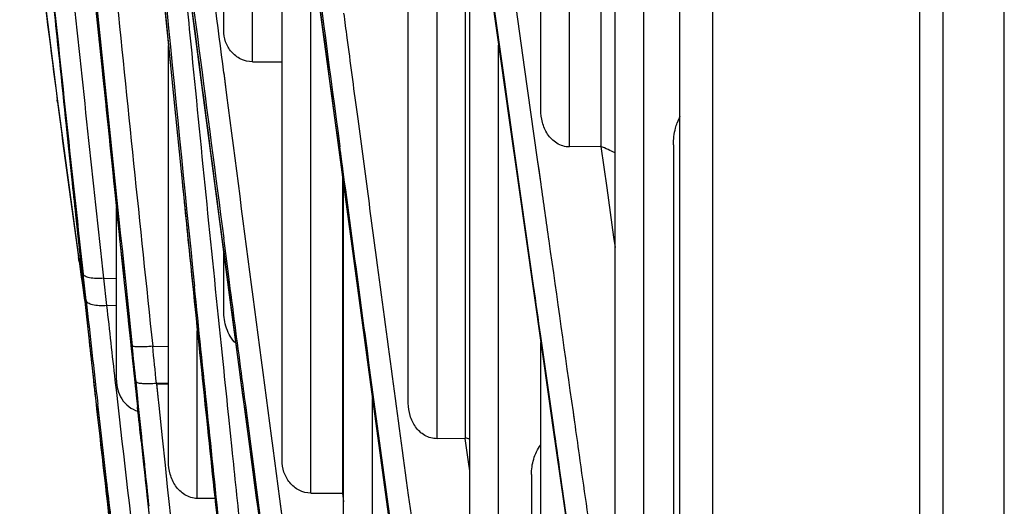
# Model space of a CAD drawing. Units: millimetres. Extents: x 0 to 297, y 32 to 178.
# Drawn here: x 83 to 84, y 95 to 96 of the extents above; entities that cross this region are included whole.
import ezdxf

# ---------------------------------------------------------------- set-up
doc = ezdxf.new("R2010")
doc.units = ezdxf.units.MM
doc.header["$MEASUREMENT"] = 0
doc.layers.get('0').update_dxf_attribs({"lineweight": 0})

msp = doc.modelspace()

# ---------------------------------------------------------------- linework, layer by layer
at = {"color": 18, "lineweight": 25, "true_color": 0x000000}
for p, q in [((84.1174, 112.945), (84.1174, 87.2308)), ((84.2236, 87.2308), (84.2236, 112.945)), ((84.0775, 87.5794), (84.0775, 112.5862)), ((83.7189, 87.7864), (83.7189, 112.3462)), ((83.662, 87.885), (83.662, 112.2476)), ((83.4211, 95.9103), (83.4211, 97.67)), ((83.471, 95.8461), (83.471, 97.4008)), ((82.8722, 96.0479), (82.8722, 97.3468)), ((83.1918, 95.4024), (83.1918, 97.1201)), ((82.922, 95.9934), (82.922, 96.9643)), ((83.5498, 95.0292), (83.5498, 96.9635)), ((83.2417, 95.3412), (83.2417, 96.7689)), ((83.5997, 94.9623), (83.5997, 96.6804)), ((83.5251, 96.6579), (83.5251, 95.8466)), ((82.9732, 95.3037), (82.9732, 96.5756)), ((82.7422, 96.3725), (82.7857, 95.9279)), ((83.298, 94.5696), (83.298, 96.3728)), ((82.7813, 96.3577), (82.8328, 95.9624)), ((83.0137, 96.2709), (83.0696, 95.8535)), ((83.315, 96.2533), (83.3669, 95.8883)), ((83.0231, 95.247), (83.0231, 96.2003)), ((83.3268, 96.1743), (83.3568, 95.9634)), ((83.3582, 95.9627), (83.3287, 96.1715)), ((82.5717, 96.1473), (82.5888, 95.9834)), ((82.6444, 96.1462), (82.6707, 95.8912)), ((83.3717, 96.1318), (83.3925, 95.9842)), ((83.2904, 96.1011), (83.2904, 95.3414)), ((82.7765, 95.3016), (82.7765, 96.0215)), ((83.3479, 94.5065), (83.3479, 96.022)), ((82.922, 95.9934), (82.9732, 95.9935)), ((82.872, 95.9744), (82.8721, 95.9737)), ((82.8721, 95.9743), (82.8771, 95.9356)), ((82.8721, 95.9737), (82.874, 95.9595)), ((83.3925, 95.9842), (83.4151, 95.8244)), ((82.8328, 95.9624), (82.8817, 95.5904)), ((82.874, 95.9595), (82.8771, 95.9356)), ((83.3568, 95.9634), (83.3642, 95.9118)), ((83.3641, 95.9209), (83.3582, 95.9627)), ((82.5845, 95.9233), (82.584, 95.9273)), ((82.7857, 95.9279), (82.8295, 95.4977)), ((83.1025, 95.9068), (83.103, 95.9031)), ((83.1025, 95.9067), (83.1041, 95.8948)), ((83.3669, 95.9013), (83.3641, 95.9209)), ((83.3669, 95.9011), (83.3642, 95.9208)), ((83.3642, 95.9118), (83.3669, 95.8922)), ((82.6707, 95.8912), (82.696, 95.6491)), ((83.1041, 95.8949), (83.118, 95.7906)), ((83.3717, 95.8675), (83.3669, 95.9013)), ((83.3669, 95.8922), (83.3717, 95.8586)), ((83.3669, 95.8883), (83.3824, 95.78)), ((83.0696, 95.8535), (83.1252, 95.4437)), ((83.071, 95.846), (83.0719, 95.8391)), ((83.071, 95.8459), (83.0719, 95.8391)), ((83.0719, 95.8391), (83.0769, 95.8026)), ((83.0798, 95.7984), (83.0734, 95.8463)), ((83.0769, 95.8202), (83.0743, 95.8394)), ((83.5241, 95.8466), (83.471, 95.8461)), ((83.5251, 95.8466), (83.5241, 95.8466)), ((83.5251, 95.8466), (83.5241, 95.8466)), ((83.5251, 95.8466), (83.5352, 95.7754)), ((83.6508, 95.8496), (83.6508, 94.9626)), ((83.0777, 95.8135), (83.0769, 95.8202)), ((83.4151, 95.8244), (83.4175, 95.8072)), ((83.4151, 95.8242), (83.4211, 95.7817)), ((83.0798, 95.7985), (83.0777, 95.8135)), ((83.4175, 95.8072), (83.4211, 95.7819)), ((83.0769, 95.8026), (83.0798, 95.7809)), ((83.0778, 95.7934), (83.0778, 95.247)), ((83.0798, 94.5336), (83.0798, 95.7785)), ((83.3824, 95.78), (83.4351, 95.41)), ((83.5352, 95.7754), (83.5473, 95.6901)), ((82.6863, 95.4427), (82.6863, 95.7413)), ((82.6156, 95.7288), (82.6213, 95.6759)), ((82.8808, 95.6218), (82.8721, 95.6882)), ((83.5473, 95.6901), (83.5498, 95.6724)), ((83.5473, 95.6899), (83.5498, 95.6722)), ((82.6218, 95.6483), (82.6208, 95.655)), ((82.6213, 95.6517), (82.6212, 95.6524)), ((82.6213, 95.6517), (82.6314, 95.5818)), ((82.8721, 95.6644), (82.8785, 95.6162)), ((82.8722, 95.5624), (82.8722, 95.663)), ((82.696, 95.6491), (82.7223, 95.4017)), ((82.815, 95.6396), (82.8166, 95.6241)), ((82.634, 95.5802), (82.6289, 95.626)), ((82.6643, 95.6189), (82.6863, 95.6186)), ((82.6643, 95.6189), (82.6694, 95.5715)), ((82.8817, 95.5904), (82.9304, 95.2242)), ((82.6333, 95.5645), (82.6367, 95.5329)), ((82.6863, 95.5713), (82.6694, 95.5715)), ((82.7092, 95.5246), (82.7107, 95.5107)), ((82.8264, 95.2378), (82.8264, 95.5278)), ((83.4367, 95.4093), (83.4211, 95.5188)), ((82.7492, 95.5011), (82.7765, 95.501)), ((82.8295, 95.4977), (82.8761, 95.0568)), ((83.4211, 95.5116), (83.4357, 95.4097)), ((83.4211, 93.7138), (83.4211, 95.5079)), ((82.8693, 95.486), (82.8721, 95.4588)), ((82.8694, 95.486), (82.8722, 95.4588)), ((82.7234, 95.4106), (82.7204, 95.4399)), ((82.7234, 95.4106), (82.7204, 95.4399)), ((82.7557, 95.4373), (82.7582, 95.4135)), ((82.7557, 95.4373), (82.7765, 95.4372)), ((82.7559, 95.4358), (82.7582, 95.4135)), ((82.7765, 95.4357), (82.7559, 95.4358)), ((83.1252, 95.4437), (83.1824, 95.0257)), ((82.6501, 95.4111), (82.6513, 95.4004)), ((82.7582, 95.4135), (82.7597, 95.3988)), ((83.1297, 94.4751), (83.1297, 95.4107)), ((82.6513, 95.4008), (82.6513, 95.4004)), ((82.6513, 95.4008), (82.6538, 95.3781)), ((82.6513, 95.4004), (82.6522, 95.3929)), ((82.6599, 95.3514), (82.6542, 95.4011)), ((82.6599, 95.3514), (82.655, 95.3937)), ((82.7223, 95.4017), (82.7248, 95.3782)), ((82.7228, 95.3964), (82.7229, 95.3961)), ((82.7249, 95.3966), (82.7234, 95.4106)), ((82.7303, 95.3447), (82.7249, 95.3966)), ((82.7597, 95.3988), (82.7656, 95.3427)), ((83.4351, 95.41), (83.4421, 95.3607)), ((83.4357, 95.4097), (83.4426, 95.3608)), ((83.4436, 95.3611), (83.4367, 95.4093)), ((82.6521, 95.3934), (82.6522, 95.3929)), ((82.6522, 95.3929), (82.6539, 95.3777)), ((82.6538, 95.3781), (82.6539, 95.3777)), ((82.6538, 95.3781), (82.6569, 95.351)), ((82.6539, 95.3777), (82.6569, 95.3506)), ((82.7248, 95.3782), (82.7272, 95.3556)), ((82.8805, 95.3784), (82.8863, 95.3228)), ((83.4769, 95.3874), (83.4778, 95.3812)), ((83.477, 95.3872), (83.4795, 95.3696)), ((83.4778, 95.3812), (83.4794, 95.3697)), ((83.4421, 95.3607), (83.4887, 95.0345)), ((83.4426, 95.3608), (83.4441, 95.3506)), ((83.4426, 95.3608), (83.4441, 95.3507)), ((83.4449, 95.3513), (83.4436, 95.3611)), ((82.6569, 95.351), (82.6569, 95.3506)), ((82.6569, 95.3506), (82.6581, 95.3397)), ((82.6569, 95.3506), (82.6581, 95.3397)), ((82.7272, 95.3556), (82.7291, 95.3371)), ((82.7312, 95.3357), (82.7303, 95.3447)), ((82.7656, 95.3427), (82.7706, 95.2954)), ((83.4441, 95.3507), (83.4746, 95.137)), ((82.7291, 95.3371), (82.7293, 95.3367)), ((82.7291, 95.3371), (82.7957, 94.7279)), ((82.7293, 95.3367), (82.7335, 95.2969)), ((82.7354, 95.2966), (82.7312, 95.3357)), ((83.2896, 95.3414), (83.2417, 95.3412)), ((83.2904, 95.3414), (83.2896, 95.3414)), ((83.2904, 95.3414), (83.2896, 95.3414)), ((83.2964, 95.2973), (83.2904, 95.3414)), ((82.8863, 95.3228), (82.887, 95.3154)), ((82.8863, 95.3228), (82.887, 95.3154)), ((82.7335, 95.2969), (82.7335, 95.2964)), ((82.7335, 95.2969), (82.7335, 95.2964)), ((82.7358, 95.2924), (82.7354, 95.2966)), ((82.7706, 95.2954), (82.7745, 95.2579)), ((83.298, 95.2854), (83.2964, 95.2973)), ((83.298, 95.2854), (83.2964, 95.2972)), ((83.405, 95.279), (83.405, 94.5066)), ((82.6681, 95.2665), (82.6685, 95.264)), ((82.6685, 95.264), (82.669, 95.2607)), ((82.669, 95.2607), (82.6696, 95.2566)), ((82.6703, 95.2616), (82.6694, 95.2691)), ((82.7745, 95.2579), (82.7777, 95.2273)), ((82.6696, 95.2566), (82.6703, 95.2518)), ((82.6703, 95.2518), (82.671, 95.2463)), ((82.671, 95.2463), (82.6718, 95.2402)), ((82.6718, 95.2402), (82.6727, 95.2336)), ((83.0231, 95.247), (83.0772, 95.247)), ((83.0772, 95.247), (83.0778, 95.247)), ((83.0772, 95.247), (83.0778, 95.247)), ((83.0798, 95.2489), (83.0778, 95.2491)), ((83.0798, 95.2489), (83.0778, 95.2491)), ((83.0778, 95.247), (83.0798, 95.2318)), ((83.0778, 95.247), (83.0798, 95.2318)), ((82.6727, 95.2336), (82.6736, 95.2265)), ((82.6736, 95.2265), (82.6746, 95.219)), ((82.7765, 95.2388), (82.7766, 95.2378)), ((82.7766, 95.2378), (82.7777, 95.2273)), ((82.7777, 95.2273), (82.7794, 95.2114)), ((82.857, 95.2374), (82.8264, 95.2378)), ((82.857, 95.2374), (82.8264, 95.2378)), ((82.9304, 95.2242), (82.9802, 94.853)), ((82.9686, 95.2372), (82.9732, 95.2022)), ((82.9686, 95.2371), (82.9732, 95.2021))]:
    msp.add_line(p, q, dxfattribs=at)
for points in [[(82.519, 96.4607), (82.5502, 96.1961), (82.5843, 95.9253), (82.6213, 95.6517)], [(82.5888, 95.9834), (82.6035, 95.8427), (82.619, 95.6973)], [(82.619, 95.6973), (82.6352, 95.547), (82.6513, 95.4008)], [(82.6569, 95.351), (82.6786, 95.1607), (82.7007, 94.9738), (82.7223, 94.7975)], [(82.6677, 95.2689), (82.6677, 95.269), (82.6677, 95.269), (82.6677, 95.2687), (82.6678, 95.2682), (82.6679, 95.2675), (82.6681, 95.2665)]]:
    msp.add_lwpolyline(points, dxfattribs=at)
for points, knots in [([(82.7152, 96.8741), (82.7277, 96.7751), (82.7404, 96.6762), (82.7532, 96.5773), (82.7661, 96.4771), (82.779, 96.3769), (82.792, 96.2767), (82.8185, 96.0726), (82.8452, 95.8685), (82.8721, 95.6644)], [0, 0, 0, 0, 1, 1, 1, 2, 2, 2, 3, 3, 3, 3]), ([(82.7868, 96.6366), (82.7938, 96.582), (82.8008, 96.5274), (82.8078, 96.4729), (82.8291, 96.3067), (82.8505, 96.1405), (82.872, 95.9744)], [0, 0, 0, 0, 1, 1, 1, 2, 2, 2, 2]), ([(82.619, 96.3957), (82.6246, 96.3411), (82.6302, 96.2865), (82.6357, 96.2319), (82.6525, 96.0685), (82.6693, 95.905), (82.6863, 95.7416)], [0, 0, 0, 0, 1, 1, 1, 2, 2, 2, 2]), ([(82.5752, 96.1134), (82.5779, 96.0879), (82.5806, 96.0623), (82.5832, 96.0368), (82.591, 95.9619), (82.5989, 95.887), (82.6068, 95.8121)], [0, 0, 0, 0, 1, 1, 1, 2, 2, 2, 2]), ([(83.0798, 96.0775), (83.0817, 96.0633), (83.0835, 96.0491), (83.0854, 96.0349), (83.0911, 95.9922), (83.0968, 95.9495), (83.1025, 95.9068)], [0, 0, 0, 0, 1, 1, 1, 2, 2, 2, 2]), ([(82.922, 95.9934), (82.9151, 95.9934), (82.908, 95.995), (82.9017, 95.9981), (82.8955, 96.0011), (82.8899, 96.0054), (82.8855, 96.0107), (82.8811, 96.0158), (82.8777, 96.0218), (82.8755, 96.0282), (82.8733, 96.0345), (82.8722, 96.0412), (82.8722, 96.0479)], [0, 0, 0, 0, 1, 1, 1, 2, 2, 2, 3, 3, 3, 4, 4, 4, 4]), ([(83.471, 95.8461), (83.4671, 95.8461), (83.4632, 95.8466), (83.4595, 95.8477), (83.4558, 95.8488), (83.4522, 95.8504), (83.449, 95.8525), (83.4426, 95.8565), (83.4372, 95.862), (83.433, 95.8683), (83.4289, 95.8745), (83.426, 95.8814), (83.424, 95.8885), (83.4221, 95.8956), (83.4211, 95.903), (83.4211, 95.9103)], [0, 0, 0, 0, 1, 1, 1, 2, 2, 2, 3, 3, 3, 4, 4, 4, 5, 5, 5, 5]), ([(83.6508, 95.8496), (83.6508, 95.8593), (83.6519, 95.8692), (83.6544, 95.8786), (83.6552, 95.8818), (83.6562, 95.8849), (83.6573, 95.888)], [0, 0, 0, 0, 1, 1, 1, 2, 2, 2, 2]), ([(83.4211, 95.5188), (83.417, 95.548), (83.4129, 95.5772), (83.4087, 95.6064), (83.3964, 95.6934), (83.384, 95.7805), (83.3717, 95.8675)], [0, 0, 0, 0, 1, 1, 1, 2, 2, 2, 2]), ([(83.3717, 95.8586), (83.3758, 95.8298), (83.3799, 95.801), (83.384, 95.7722), (83.3964, 95.6853), (83.4088, 95.5985), (83.4211, 95.5116)], [0, 0, 0, 0, 1, 1, 1, 2, 2, 2, 2]), ([(82.6068, 95.8121), (82.6075, 95.8051), (82.6083, 95.7981), (82.609, 95.7911), (82.6112, 95.7703), (82.6134, 95.7495), (82.6156, 95.7288)], [0, 0, 0, 0, 1, 1, 1, 2, 2, 2, 2]), ([(83.118, 95.5144), (83.1148, 95.5381), (83.1116, 95.5619), (83.1084, 95.5856), (83.0988, 95.6566), (83.0893, 95.7276), (83.0798, 95.7985)], [0, 0, 0, 0, 1, 1, 1, 2, 2, 2, 2]), ([(83.118, 95.7906), (83.1241, 95.7453), (83.1302, 95.7), (83.1363, 95.6546), (83.1547, 95.5175), (83.1732, 95.3805), (83.1918, 95.2434)], [0, 0, 0, 0, 1, 1, 1, 2, 2, 2, 2]), ([(83.0798, 95.7809), (83.083, 95.7575), (83.0861, 95.734), (83.0893, 95.7105), (83.0989, 95.6398), (83.1085, 95.5691), (83.1181, 95.4984)], [0, 0, 0, 0, 1, 1, 1, 2, 2, 2, 2]), ([(83.4211, 95.7819), (83.4257, 95.7491), (83.4304, 95.7164), (83.435, 95.6837), (83.449, 95.5849), (83.4629, 95.4861), (83.4769, 95.3874)], [0, 0, 0, 0, 1, 1, 1, 2, 2, 2, 2]), ([(82.6863, 95.7416), (82.6882, 95.7235), (82.6901, 95.7054), (82.692, 95.6873), (82.6977, 95.633), (82.7034, 95.5788), (82.7092, 95.5246)], [0, 0, 0, 0, 1, 1, 1, 2, 2, 2, 2]), ([(82.6213, 95.6759), (82.6223, 95.6665), (82.6233, 95.6572), (82.6243, 95.6478), (82.6273, 95.6201), (82.6303, 95.5923), (82.6333, 95.5645)], [0, 0, 0, 0, 1, 1, 1, 2, 2, 2, 2]), ([(82.6247, 95.6434), (82.6242, 95.644), (82.6238, 95.6447), (82.6234, 95.6453), (82.6223, 95.6473), (82.6216, 95.6494), (82.6213, 95.6517)], [0, 0, 0, 0, 1, 1, 1, 2, 2, 2, 2]), ([(82.6643, 95.6189), (82.66, 95.6185), (82.6556, 95.6183), (82.6512, 95.6184), (82.6474, 95.6186), (82.6437, 95.6189), (82.64, 95.6196), (82.6385, 95.6199), (82.637, 95.6203), (82.6356, 95.6208), (82.6344, 95.6212), (82.6333, 95.6216), (82.6322, 95.6223), (82.6307, 95.6232), (82.6292, 95.6244), (82.6289, 95.626)], [0, 0, 0, 0, 1, 1, 1, 2, 2, 2, 3, 3, 3, 4, 4, 4, 5, 5, 5, 5]), ([(82.9102, 95.3991), (82.9077, 95.4177), (82.9053, 95.4363), (82.9028, 95.4549), (82.8955, 95.5105), (82.8882, 95.5662), (82.8808, 95.6218)], [0, 0, 0, 0, 1, 1, 1, 2, 2, 2, 2]), ([(82.6694, 95.5715), (82.6651, 95.5711), (82.6607, 95.571), (82.6563, 95.5712), (82.6525, 95.5714), (82.6488, 95.5719), (82.6451, 95.5728), (82.6436, 95.5732), (82.6421, 95.5736), (82.6407, 95.5742), (82.6395, 95.5746), (82.6384, 95.5752), (82.6373, 95.5759), (82.6358, 95.5769), (82.6343, 95.5784), (82.634, 95.5802)], [0, 0, 0, 0, 1, 1, 1, 2, 2, 2, 3, 3, 3, 4, 4, 4, 5, 5, 5, 5]), ([(82.8929, 95.5062), (82.8857, 95.5134), (82.8805, 95.5226), (82.8771, 95.5323), (82.8737, 95.542), (82.8722, 95.5522), (82.8722, 95.5624)], [0, 0, 0, 0, 1, 1, 1, 2, 2, 2, 2]), ([(83.1792, 95.0645), (83.1741, 95.1022), (83.1689, 95.1398), (83.1638, 95.1775), (83.1485, 95.2898), (83.1332, 95.4021), (83.118, 95.5144)], [0, 0, 0, 0, 1, 1, 1, 2, 2, 2, 2]), ([(82.7492, 95.5011), (82.7449, 95.5007), (82.7406, 95.5003), (82.7362, 95.5001), (82.7325, 95.4999), (82.7288, 95.4998), (82.7251, 95.4999), (82.7236, 95.4999), (82.7221, 95.5), (82.7207, 95.5001), (82.7195, 95.5002), (82.7184, 95.5003), (82.7173, 95.5005), (82.7165, 95.5006), (82.7157, 95.5008), (82.715, 95.501), (82.7145, 95.5012), (82.7141, 95.5014), (82.7138, 95.5018)], [0, 0, 0, 0, 1, 1, 1, 2, 2, 2, 3, 3, 3, 4, 4, 4, 5, 5, 5, 6, 6, 6, 6]), ([(83.1181, 95.4984), (83.123, 95.4624), (83.1279, 95.4263), (83.1328, 95.3903), (83.1476, 95.2816), (83.1625, 95.1729), (83.1774, 95.0643)], [0, 0, 0, 0, 1, 1, 1, 2, 2, 2, 2]), ([(82.6863, 95.4427), (82.6863, 95.437), (82.6871, 95.4313), (82.6887, 95.4258), (82.6903, 95.4202), (82.6927, 95.4149), (82.6958, 95.41), (82.699, 95.405), (82.703, 95.4006), (82.7077, 95.3969), (82.7124, 95.3932), (82.7179, 95.3903), (82.7236, 95.3886)], [0, 0, 0, 0, 1, 1, 1, 2, 2, 2, 3, 3, 3, 4, 4, 4, 4]), ([(82.7203, 95.44), (82.7206, 95.4395), (82.721, 95.4392), (82.7215, 95.4389), (82.7222, 95.4385), (82.723, 95.4382), (82.7238, 95.438), (82.7263, 95.4373), (82.729, 95.437), (82.7316, 95.4368), (82.7353, 95.4365), (82.739, 95.4364), (82.7427, 95.4365), (82.7471, 95.4366), (82.7514, 95.4369), (82.7557, 95.4373)], [0, 0, 0, 0, 1, 1, 1, 2, 2, 2, 3, 3, 3, 4, 4, 4, 5, 5, 5, 5]), ([(82.9732, 94.925), (82.9679, 94.9647), (82.9626, 95.0044), (82.9573, 95.0441), (82.9415, 95.1624), (82.9258, 95.2808), (82.9102, 95.3991)], [0, 0, 0, 0, 1, 1, 1, 2, 2, 2, 2]), ([(83.2417, 95.3412), (83.238, 95.3412), (83.2343, 95.3417), (83.2307, 95.3427), (83.2271, 95.3436), (83.2236, 95.3451), (83.2204, 95.3469), (83.2141, 95.3505), (83.2086, 95.3557), (83.2043, 95.3616), (83.2001, 95.3675), (83.197, 95.3741), (83.1949, 95.3811), (83.1929, 95.388), (83.1918, 95.3952), (83.1918, 95.4024)], [0, 0, 0, 0, 1, 1, 1, 2, 2, 2, 3, 3, 3, 4, 4, 4, 5, 5, 5, 5]), ([(83.4794, 95.3697), (83.4821, 95.3509), (83.4848, 95.3322), (83.4874, 95.3134), (83.4954, 95.257), (83.5034, 95.2005), (83.5115, 95.144)], [0, 0, 0, 0, 1, 1, 1, 2, 2, 2, 2]), ([(83.4755, 95.1365), (83.4729, 95.1544), (83.4704, 95.1724), (83.4678, 95.1903), (83.4602, 95.244), (83.4526, 95.2977), (83.4449, 95.3514)], [0, 0, 0, 0, 1, 1, 1, 2, 2, 2, 2]), ([(83.405, 95.279), (83.405, 95.288), (83.4062, 95.297), (83.4088, 95.3057), (83.4115, 95.3145), (83.4156, 95.323), (83.4211, 95.3304)], [0, 0, 0, 0, 1, 1, 1, 2, 2, 2, 2]), ([(82.8264, 95.2378), (82.8227, 95.2378), (82.8189, 95.2384), (82.8153, 95.2395), (82.8117, 95.2406), (82.8082, 95.2421), (82.805, 95.2441), (82.7986, 95.2479), (82.7932, 95.2534), (82.7889, 95.2595), (82.7847, 95.2657), (82.7816, 95.2725), (82.7796, 95.2797), (82.7775, 95.2868), (82.7765, 95.2942), (82.7765, 95.3016)], [0, 0, 0, 0, 1, 1, 1, 2, 2, 2, 3, 3, 3, 4, 4, 4, 5, 5, 5, 5]), ([(83.0231, 95.247), (83.0161, 95.2471), (83.009, 95.2488), (83.0026, 95.252), (82.9964, 95.2551), (82.9909, 95.2597), (82.9865, 95.2651), (82.9821, 95.2705), (82.9787, 95.2767), (82.9765, 95.2833), (82.9743, 95.2899), (82.9732, 95.2968), (82.9732, 95.3037)], [0, 0, 0, 0, 1, 1, 1, 2, 2, 2, 3, 3, 3, 4, 4, 4, 4]), ([(82.6678, 95.2683), (82.6677, 95.2689), (82.6676, 95.2696), (82.6675, 95.2702), (82.6674, 95.2707), (82.6673, 95.2712), (82.6672, 95.2717), (82.6672, 95.272), (82.6671, 95.2723), (82.667, 95.2727), (82.667, 95.2728), (82.667, 95.2729), (82.6669, 95.2729), (82.6669, 95.273), (82.6669, 95.2731), (82.6669, 95.2731), (82.6669, 95.2731), (82.6668, 95.2731), (82.6668, 95.2731), (82.6668, 95.2731), (82.6668, 95.2731), (82.6668, 95.273), (82.6668, 95.273), (82.6668, 95.2729), (82.6668, 95.2728), (82.6668, 95.2727), (82.6668, 95.2726), (82.6668, 95.2725), (82.6668, 95.2723), (82.6668, 95.2722), (82.6668, 95.272), (82.6668, 95.2718), (82.6668, 95.2716), (82.6668, 95.2715), (82.6668, 95.271), (82.6669, 95.2705), (82.6669, 95.27), (82.667, 95.2693), (82.667, 95.2687), (82.6671, 95.2681), (82.6671, 95.2673), (82.6672, 95.2665), (82.6673, 95.2658), (82.6674, 95.2639), (82.6676, 95.262), (82.6678, 95.2601), (82.6683, 95.2552), (82.6689, 95.2503), (82.6694, 95.2454)], [0, 0, 0, 0, 1, 1, 1, 2, 2, 2, 3, 3, 3, 4, 4, 4, 5, 5, 5, 6, 6, 6, 7, 7, 7, 8, 8, 8, 9, 9, 9, 10, 10, 10, 11, 11, 11, 12, 12, 12, 13, 13, 13, 14, 14, 14, 15, 15, 15, 16, 16, 16, 16]), ([(82.6772, 95.1975), (82.6756, 95.2108), (82.674, 95.2241), (82.6722, 95.2374), (82.6714, 95.2434), (82.6706, 95.2494), (82.6698, 95.2554), (82.6692, 95.2597), (82.6685, 95.264), (82.6678, 95.2683)], [0, 0, 0, 0, 1, 1, 1, 2, 2, 2, 3, 3, 3, 3]), ([(82.6694, 95.2454), (82.6695, 95.2449), (82.6696, 95.2445), (82.6697, 95.2441), (82.6702, 95.2427), (82.6709, 95.2414), (82.6717, 95.2402)], [0, 0, 0, 0, 1, 1, 1, 2, 2, 2, 2]), ([(83.1918, 95.2434), (83.1932, 95.2332), (83.1946, 95.2229), (83.196, 95.2126), (83.2002, 95.1817), (83.2044, 95.1509), (83.2086, 95.12)], [0, 0, 0, 0, 1, 1, 1, 2, 2, 2, 2])]:
    msp.add_open_spline(points, degree=3, knots=knots, dxfattribs=at)
for points in [[(82.7216, 96.6255), (82.7534, 96.2852), (82.7867, 95.9451), (82.8215, 95.6052)], [(82.9732, 96.6006), (83.0063, 96.3491), (83.0396, 96.0977), (83.0734, 95.8463)], [(82.9732, 96.5781), (83.0055, 96.334), (83.0381, 96.09), (83.071, 95.846)], [(82.6212, 96.3966), (82.6513, 96.0982), (82.6822, 95.8), (82.7138, 95.5018)], [(82.7867, 96.345), (82.815, 96.126), (82.8434, 95.9071), (82.8721, 95.6882)], [(82.755, 96.2416), (82.7609, 96.1812), (82.7668, 96.1209), (82.7727, 96.0605)], [(82.5512, 96.1872), (82.5618, 96.1005), (82.5727, 96.0139), (82.584, 95.9273)], [(82.8005, 96.1744), (82.8059, 96.119), (82.8113, 96.0636), (82.8167, 96.0082)], [(82.6097, 96.1279), (82.6273, 95.9582), (82.6455, 95.7885), (82.6643, 95.6189)], [(82.6838, 96.1333), (82.7052, 95.9226), (82.727, 95.7118), (82.7492, 95.5011)], [(82.5763, 96.1139), (82.5932, 95.9512), (82.6108, 95.7886), (82.6289, 95.626)], [(82.7727, 96.0605), (82.7817, 95.9692), (82.7908, 95.8779), (82.8001, 95.7866)], [(82.8167, 96.0082), (82.8339, 95.8341), (82.8514, 95.66), (82.8693, 95.486)], [(82.5845, 95.9233), (82.5962, 95.8338), (82.6083, 95.7444), (82.6208, 95.655)], [(82.8771, 95.9356), (82.9073, 95.7028), (82.9378, 95.47), (82.9686, 95.2372)], [(83.6619, 95.8985), (83.6602, 95.8951), (83.6586, 95.8916), (83.6573, 95.888)], [(83.5499, 95.8358), (83.5417, 95.8397), (83.5334, 95.8435), (83.5251, 95.847)], [(82.8001, 95.7866), (82.805, 95.7376), (82.81, 95.6886), (82.815, 95.6396)], [(82.6218, 95.6483), (82.6252, 95.624), (82.6286, 95.5997), (82.6321, 95.5754)], [(82.8166, 95.624), (82.8247, 95.5448), (82.833, 95.4656), (82.8413, 95.3863)], [(82.8785, 95.6162), (82.9098, 95.3794), (82.9414, 95.1426), (82.9732, 94.9059)], [(82.8441, 95.3865), (82.8365, 95.4594), (82.8289, 95.5323), (82.8215, 95.6052)], [(82.634, 95.5802), (82.6406, 95.5205), (82.6473, 95.4608), (82.6542, 95.4011)], [(82.6694, 95.5715), (82.6742, 95.5285), (82.679, 95.4854), (82.6839, 95.4424)], [(82.6367, 95.5329), (82.6412, 95.4923), (82.6456, 95.4517), (82.6501, 95.4111)], [(82.7107, 95.5107), (82.7147, 95.4725), (82.7188, 95.4343), (82.7229, 95.3961)], [(82.7204, 95.4399), (82.7182, 95.4605), (82.716, 95.4811), (82.7138, 95.5018)], [(82.7557, 95.4373), (82.7536, 95.4586), (82.7514, 95.4799), (82.7492, 95.5011)], [(82.8721, 95.4588), (82.8749, 95.432), (82.8777, 95.4052), (82.8805, 95.3784)], [(82.6839, 95.4424), (82.6967, 95.3292), (82.7099, 95.2161), (82.7234, 95.103)], [(82.7293, 95.3367), (82.7272, 95.3565), (82.7251, 95.3763), (82.7229, 95.3961)], [(82.8413, 95.3863), (82.8487, 95.3154), (82.8562, 95.2445), (82.8637, 95.1736)], [(82.8664, 95.1735), (82.8589, 95.2445), (82.8514, 95.3155), (82.8441, 95.3865)], [(82.6694, 95.2691), (82.6662, 95.2965), (82.663, 95.3239), (82.6599, 95.3514)], [(83.2981, 95.3407), (83.2955, 95.3413), (83.293, 95.342), (83.2904, 95.3427)], [(82.6581, 95.3397), (82.6635, 95.2922), (82.6689, 95.2447), (82.6744, 95.1972)], [(82.887, 95.3154), (82.892, 95.2673), (82.8971, 95.2192), (82.9022, 95.1711)], [(82.7335, 95.2964), (82.736, 95.2725), (82.7386, 95.2487), (82.7411, 95.2248)], [(82.743, 95.2242), (82.7406, 95.2469), (82.7382, 95.2697), (82.7358, 95.2924)], [(82.6778, 95.1978), (82.6753, 95.2191), (82.6728, 95.2403), (82.6703, 95.2616)], [(82.6749, 95.1975), (82.6731, 95.2135), (82.6713, 95.2294), (82.6694, 95.2454)], [(82.7411, 95.2248), (82.7518, 95.1253), (82.7626, 95.0258), (82.7736, 94.9263)]]:
    msp.add_open_spline(points, degree=3, dxfattribs=at)

doc.saveas('drawing.dxf')
